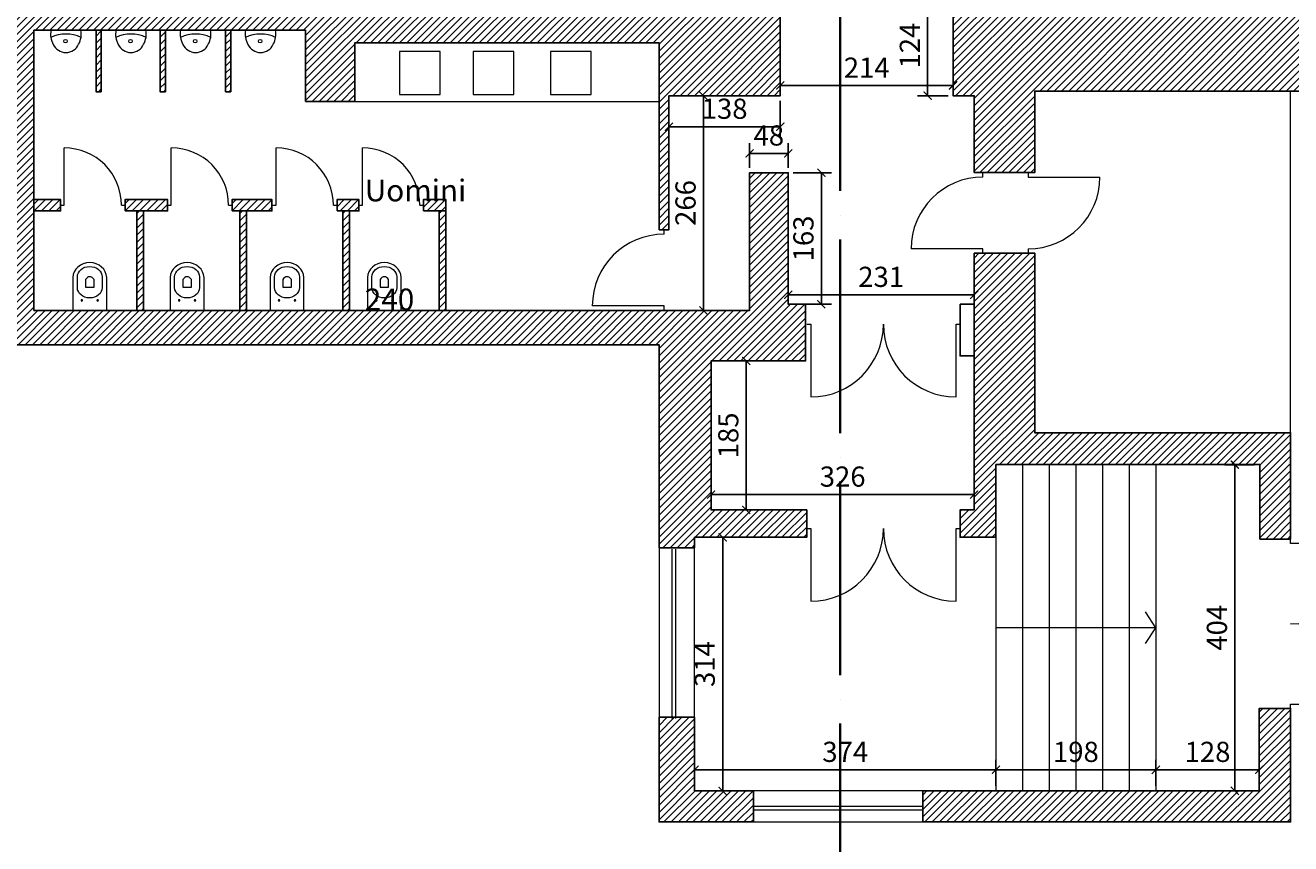
# Model space of a CAD drawing. Units: millimetres. Extents: x 125681 to 819289, y 42045 to 104391.
# Drawn here: x 160936 to 176617, y 51645 to 61785 of the extents above; entities that cross this region are included whole.
import ezdxf

# ---------------------------------------------------------------- set-up
doc = ezdxf.new("R2010")
doc.units = ezdxf.units.MM
doc.header["$LTSCALE"] = 100
doc.linetypes.add('ACAD_ISO04W100', pattern=[30, 24, -3, 0, -3])
doc.layers.get('Defpoints').update_dxf_attribs({"lineweight": 9})
for name, color, linetype, lineweight in [('Arredi', 6, 'Continuous', 15), ('Infissi', 3, 'Continuous', 13), ('Muri', 7, 'Continuous', 25), ('Proiezioni', 8, 'Continuous', 9), ('Quote', 8, 'Continuous', 9), ('RETINI', 7, 'Continuous', 15), ('Testi', 7, 'Continuous', 9)]:
    doc.layers.add(name, color=color, linetype=linetype, lineweight=lineweight)
doc.styles.get("Standard").update_dxf_attribs({"font": 'arial.ttf'})
doc.dimstyles.new('Copy of Quota annotativa', dxfattribs={"dimtxt": 2.5, "dimasz": 1, "dimexe": 1.25, "dimexo": 0.625, "dimtad": 1, "dimdec": 0, "dimlfac": 0.1, "dimtxsty": 'Standard', "dimblk": 'ARCHTICK', "dimcen": 2.5, "dimadec": 0, "dimazin": 0, "dimtfac": 1, "dimtdec": 0, "dimtmove": 0, "dimatfit": 3, "dimldrblk": 'ARCHTICK', "dimfxl": 1, "dimarcsym": 0})
pattern_1 = [(45, (-1421368.91, -147174.7), (-44.9012806, 44.9012806), [])]
pattern_2 = [(45, (165821.99, 40954.38), (-44.90128, 44.90128), [])]
pattern_3 = [(45, (165643.996, 40877.684), (-44.90128, 44.90128), [])]

# ---------------------------------------------------------------- blocks, each defined once
blk = doc.blocks.new('wc2')
for points in [[(2.396, 5.097), (3.547, 5.097), (3.547, 6.285), (2.396, 6.285)], [(2.365, 6.128), (2.746, 6.128)], [(2.461, 5.541), (2.732, 5.541), (2.732, 5.842), (2.461, 5.842)], [(2.746, 5.254), (2.365, 5.254)]]:
    blk.add_lwpolyline(points)
for points in [[(2.396, 6.285), (2.103, 6.279), (1.869, 6.015), (1.869, 5.691)], [(2.005, 5.691), (2.005, 5.931), (2.166, 6.126), (2.365, 6.128)], [(2.461, 5.842), (2.4, 5.804), (2.366, 5.747), (2.366, 5.691)], [(2.746, 6.128), (2.945, 6.126), (3.106, 5.931), (3.106, 5.691)], [(3.196, 5.996), (3.181, 5.996), (3.17, 5.984), (3.17, 5.969)], [(3.17, 5.969), (3.17, 5.955), (3.181, 5.943), (3.196, 5.943)], [(3.222, 5.969), (3.222, 5.984), (3.21, 5.996), (3.196, 5.996)], [(3.196, 5.943), (3.21, 5.943), (3.222, 5.955), (3.222, 5.969)], [(1.869, 5.691), (1.869, 5.368), (2.103, 5.104), (2.396, 5.097)], [(2.365, 5.254), (2.166, 5.256), (2.005, 5.451), (2.005, 5.691)], [(2.366, 5.691), (2.366, 5.634), (2.4, 5.578), (2.461, 5.541)], [(3.106, 5.691), (3.106, 5.451), (2.945, 5.256), (2.746, 5.254)], [(3.196, 5.438), (3.181, 5.438), (3.17, 5.426), (3.17, 5.412)], [(3.17, 5.412), (3.17, 5.397), (3.181, 5.385), (3.196, 5.385)], [(3.222, 5.412), (3.222, 5.426), (3.21, 5.438), (3.196, 5.438)], [(3.196, 5.385), (3.21, 5.385), (3.222, 5.397), (3.222, 5.412)]]:
    blk.add_open_spline(points, degree=3)
blk = doc.blocks.new('_ArchTick')
at = {"color": 0, "linetype": 'ByBlock', "const_width": 0.15}
blk.add_lwpolyline([(-0.5, -0.5), (0.5, 0.5)], dxfattribs=at)
blk = doc.blocks.new('*D604')
at = {"layer": 'Defpoints', "color": 0, "transparency": 16777216}
for p in [(169230, 52560), (169230, 52299), (172965, 52299)]:
    blk.add_point(p, dxfattribs=at)
at = {"layer": 'Quote', "color": 0, "lineweight": -2, "transparency": 16777216}
for p, q in [((169230, 52361), (169230, 52685)), ((172965, 52560), (169230, 52560)), ((172965, 52361), (172965, 52685))]:
    blk.add_line(p, q, dxfattribs=at)
at = {"layer": 'Quote', "color": 0, "lineweight": -2, "transparency": 16777216, "xscale": 100, "yscale": 100, "zscale": 100, "rotation": 180}
blk.add_blockref('_ArchTick', (169230, 52560), dxfattribs=at)
at = {"layer": 'Quote', "color": 0, "lineweight": -2, "transparency": 16777216, "xscale": 100, "yscale": 100, "zscale": 100}
blk.add_blockref('_ArchTick', (172965, 52560), dxfattribs=at)
at = {"layer": 'Quote', "color": 0, "transparency": 16777216, "insert": (171097, 52750), "char_height": 250, "attachment_point": 5}
blk.add_mtext('374', dxfattribs=at)
blk = doc.blocks.new('*D605')
at = {"layer": 'Defpoints', "color": 0, "transparency": 16777216}
for p in [(169230, 55441), (169578, 55441), (169230, 52299)]:
    blk.add_point(p, dxfattribs=at)
at = {"layer": 'Quote', "color": 0, "lineweight": -2, "transparency": 16777216}
for p, q in [((169292, 55441), (169703, 55441)), ((169578, 52299), (169578, 55441)), ((169292, 52299), (169703, 52299))]:
    blk.add_line(p, q, dxfattribs=at)
at = {"layer": 'Quote', "color": 0, "lineweight": -2, "transparency": 16777216, "xscale": 100, "yscale": 100, "zscale": 100}
for p, rotation in [((169578, 55441), 90), ((169578, 52299), 270)]:
    blk.add_blockref('_ArchTick', p, dxfattribs=dict(at, rotation=rotation))
at = {"layer": 'Quote', "color": 0, "transparency": 16777216, "insert": (169388, 53870), "char_height": 250, "attachment_point": 5, "rotation": 90}
blk.add_mtext('314', dxfattribs=at)
blk = doc.blocks.new('*D606')
at = {"layer": 'Defpoints', "color": 0, "transparency": 16777216}
for p in [(174945, 52560), (172965, 52299), (174945, 52299)]:
    blk.add_point(p, dxfattribs=at)
at = {"layer": 'Quote', "color": 0, "lineweight": -2, "transparency": 16777216}
for p, q in [((172965, 52361), (172965, 52685)), ((172965, 52560), (174945, 52560)), ((174945, 52361), (174945, 52685))]:
    blk.add_line(p, q, dxfattribs=at)
at = {"layer": 'Quote', "color": 0, "lineweight": -2, "transparency": 16777216, "xscale": 100, "yscale": 100, "zscale": 100, "rotation": 180}
blk.add_blockref('_ArchTick', (172965, 52560), dxfattribs=at)
at = {"layer": 'Quote', "color": 0, "lineweight": -2, "transparency": 16777216, "xscale": 100, "yscale": 100, "zscale": 100}
blk.add_blockref('_ArchTick', (174945, 52560), dxfattribs=at)
at = {"layer": 'Quote', "color": 0, "transparency": 16777216, "insert": (173955, 52750), "char_height": 250, "attachment_point": 5}
blk.add_mtext('198', dxfattribs=at)
blk = doc.blocks.new('*D607')
at = {"layer": 'Defpoints', "color": 0, "transparency": 16777216}
for p in [(176228, 52560), (174945, 52299), (176228, 52299)]:
    blk.add_point(p, dxfattribs=at)
at = {"layer": 'Quote', "color": 0, "lineweight": -2, "transparency": 16777216}
for p, q in [((174945, 52361), (174945, 52685)), ((174945, 52560), (176228, 52560)), ((176228, 52361), (176228, 52685))]:
    blk.add_line(p, q, dxfattribs=at)
at = {"layer": 'Quote', "color": 0, "lineweight": -2, "transparency": 16777216, "xscale": 100, "yscale": 100, "zscale": 100, "rotation": 180}
blk.add_blockref('_ArchTick', (174945, 52560), dxfattribs=at)
at = {"layer": 'Quote', "color": 0, "lineweight": -2, "transparency": 16777216, "xscale": 100, "yscale": 100, "zscale": 100}
blk.add_blockref('_ArchTick', (176228, 52560), dxfattribs=at)
at = {"layer": 'Quote', "color": 0, "transparency": 16777216, "insert": (175587, 52750), "char_height": 250, "attachment_point": 5}
blk.add_mtext('128', dxfattribs=at)
blk = doc.blocks.new('*D608')
at = {"layer": 'Defpoints', "color": 0, "transparency": 16777216}
for p in [(175925, 56341), (176228, 56341), (176228, 52299)]:
    blk.add_point(p, dxfattribs=at)
at = {"layer": 'Quote', "color": 0, "lineweight": -2, "transparency": 16777216}
for p, q in [((176166, 56341), (175800, 56341)), ((175925, 52299), (175925, 56341)), ((176166, 52299), (175800, 52299))]:
    blk.add_line(p, q, dxfattribs=at)
at = {"layer": 'Quote', "color": 0, "lineweight": -2, "transparency": 16777216, "xscale": 100, "yscale": 100, "zscale": 100}
for p, rotation in [((175925, 56341), 90), ((175925, 52299), 270)]:
    blk.add_blockref('_ArchTick', p, dxfattribs=dict(at, rotation=rotation))
at = {"layer": 'Quote', "color": 0, "transparency": 16777216, "insert": (175735, 54320), "char_height": 250, "attachment_point": 5, "rotation": 90}
blk.add_mtext('404', dxfattribs=at)
blk = doc.blocks.new('*D609')
at = {"layer": 'Defpoints', "color": 0, "transparency": 16777216}
for p in [(169435, 57626), (169870, 57626), (169435, 55781)]:
    blk.add_point(p, dxfattribs=at)
at = {"layer": 'Quote', "color": 0, "lineweight": -2, "transparency": 16777216}
for p, q in [((169497, 57626), (169995, 57626)), ((169870, 55781), (169870, 57626)), ((169497, 55781), (169995, 55781))]:
    blk.add_line(p, q, dxfattribs=at)
at = {"layer": 'Quote', "color": 0, "lineweight": -2, "transparency": 16777216, "xscale": 100, "yscale": 100, "zscale": 100}
for p, rotation in [((169870, 57626), 90), ((169870, 55781), 270)]:
    blk.add_blockref('_ArchTick', p, dxfattribs=dict(at, rotation=rotation))
at = {"layer": 'Quote', "color": 0, "transparency": 16777216, "insert": (169680, 56704), "char_height": 250, "attachment_point": 5, "rotation": 90}
blk.add_mtext('185', dxfattribs=at)
blk = doc.blocks.new('*D610')
at = {"layer": 'Defpoints', "color": 0, "transparency": 16777216}
for p in [(172695, 55970), (169435, 55781), (172695, 55781)]:
    blk.add_point(p, dxfattribs=at)
at = {"layer": 'Quote', "color": 0, "lineweight": -2, "transparency": 16777216}
for p, q in [((169435, 55844), (169435, 56095)), ((172695, 55844), (172695, 56095)), ((169435, 55970), (172695, 55970))]:
    blk.add_line(p, q, dxfattribs=at)
at = {"layer": 'Quote', "color": 0, "lineweight": -2, "transparency": 16777216, "xscale": 100, "yscale": 100, "zscale": 100, "rotation": 180}
blk.add_blockref('_ArchTick', (169435, 55970), dxfattribs=at)
at = {"layer": 'Quote', "color": 0, "lineweight": -2, "transparency": 16777216, "xscale": 100, "yscale": 100, "zscale": 100}
blk.add_blockref('_ArchTick', (172695, 55970), dxfattribs=at)
at = {"layer": 'Quote', "color": 0, "transparency": 16777216, "insert": (171065, 56161), "char_height": 250, "attachment_point": 5}
blk.add_mtext('326', dxfattribs=at)
blk = doc.blocks.new('*D611')
at = {"layer": 'Defpoints', "color": 0, "transparency": 16777216}
for p in [(172433, 62154), (172118, 60913), (172433, 60913)]:
    blk.add_point(p, dxfattribs=at)
at = {"layer": 'Quote', "color": 0, "lineweight": -2, "transparency": 16777216}
for p, q in [((172371, 62154), (171993, 62154)), ((172118, 62154), (172118, 60913)), ((172371, 60913), (171993, 60913))]:
    blk.add_line(p, q, dxfattribs=at)
at = {"layer": 'Quote', "color": 0, "lineweight": -2, "transparency": 16777216, "xscale": 100, "yscale": 100, "zscale": 100}
for p, rotation in [((172118, 62154), 90), ((172118, 60913), 270)]:
    blk.add_blockref('_ArchTick', p, dxfattribs=dict(at, rotation=rotation))
at = {"layer": 'Quote', "color": 0, "transparency": 16777216, "insert": (171930, 61534), "char_height": 250, "attachment_point": 5, "rotation": 90}
blk.add_mtext('124', dxfattribs=at)
blk = doc.blocks.new('*D612')
at = {"layer": 'Defpoints', "color": 0, "transparency": 16777216}
for p in [(170390, 58446), (170390, 58329), (172695, 58329)]:
    blk.add_point(p, dxfattribs=at)
at = {"layer": 'Quote', "color": 0, "lineweight": -2, "transparency": 16777216}
for p, q in [((170390, 58392), (170390, 58571)), ((172695, 58392), (172695, 58571)), ((172695, 58446), (170390, 58446))]:
    blk.add_line(p, q, dxfattribs=at)
at = {"layer": 'Quote', "color": 0, "lineweight": -2, "transparency": 16777216, "xscale": 100, "yscale": 100, "zscale": 100, "rotation": 180}
blk.add_blockref('_ArchTick', (170390, 58446), dxfattribs=at)
at = {"layer": 'Quote', "color": 0, "lineweight": -2, "transparency": 16777216, "xscale": 100, "yscale": 100, "zscale": 100}
blk.add_blockref('_ArchTick', (172695, 58446), dxfattribs=at)
at = {"layer": 'Quote', "color": 0, "transparency": 16777216, "insert": (171542, 58636), "char_height": 250, "attachment_point": 5}
blk.add_mtext('231', dxfattribs=at)
blk = doc.blocks.new('*D613')
at = {"layer": 'Defpoints', "color": 0, "transparency": 16777216}
for p in [(170390, 59958), (170801, 59958), (170390, 58329)]:
    blk.add_point(p, dxfattribs=at)
at = {"layer": 'Quote', "color": 0, "lineweight": -2, "transparency": 16777216}
for p, q in [((170452, 59958), (170926, 59958)), ((170801, 58329), (170801, 59958)), ((170452, 58329), (170926, 58329))]:
    blk.add_line(p, q, dxfattribs=at)
at = {"layer": 'Quote', "color": 0, "lineweight": -2, "transparency": 16777216, "xscale": 100, "yscale": 100, "zscale": 100}
for p, rotation in [((170801, 59958), 90), ((170801, 58329), 270)]:
    blk.add_blockref('_ArchTick', p, dxfattribs=dict(at, rotation=rotation))
at = {"layer": 'Quote', "color": 0, "transparency": 16777216, "insert": (170611, 59144), "char_height": 250, "attachment_point": 5, "rotation": 90}
blk.add_mtext('163', dxfattribs=at)
blk = doc.blocks.new('*D614')
at = {"layer": 'Defpoints', "color": 0, "transparency": 16777216}
for p in [(169911, 60198), (169911, 59958), (170390, 59958)]:
    blk.add_point(p, dxfattribs=at)
at = {"layer": 'Quote', "color": 0, "lineweight": -2, "transparency": 16777216}
for p, q in [((169911, 60021), (169911, 60323)), ((170390, 60021), (170390, 60323)), ((170390, 60198), (169911, 60198))]:
    blk.add_line(p, q, dxfattribs=at)
at = {"layer": 'Quote', "color": 0, "lineweight": -2, "transparency": 16777216, "xscale": 100, "yscale": 100, "zscale": 100, "rotation": 180}
blk.add_blockref('_ArchTick', (169911, 60198), dxfattribs=at)
at = {"layer": 'Quote', "color": 0, "lineweight": -2, "transparency": 16777216, "xscale": 100, "yscale": 100, "zscale": 100}
blk.add_blockref('_ArchTick', (170390, 60198), dxfattribs=at)
at = {"layer": 'Quote', "color": 0, "transparency": 16777216, "insert": (170150, 60388), "char_height": 250, "attachment_point": 5}
blk.add_mtext('48', dxfattribs=at)
blk = doc.blocks.new('*D615')
at = {"layer": 'Defpoints', "color": 0, "transparency": 16777216}
for p in [(170292, 61040), (170292, 60913), (172433, 60913)]:
    blk.add_point(p, dxfattribs=at)
at = {"layer": 'Quote', "color": 0, "lineweight": -2, "transparency": 16777216}
for p, q in [((170292, 60976), (170292, 61165)), ((172433, 60976), (172433, 61165)), ((172433, 61040), (170292, 61040))]:
    blk.add_line(p, q, dxfattribs=at)
at = {"layer": 'Quote', "color": 0, "lineweight": -2, "transparency": 16777216, "xscale": 100, "yscale": 100, "zscale": 100, "rotation": 180}
blk.add_blockref('_ArchTick', (170292, 61040), dxfattribs=at)
at = {"layer": 'Quote', "color": 0, "lineweight": -2, "transparency": 16777216, "xscale": 100, "yscale": 100, "zscale": 100}
blk.add_blockref('_ArchTick', (172433, 61040), dxfattribs=at)
at = {"layer": 'Quote', "color": 0, "transparency": 16777216, "insert": (171363, 61228), "char_height": 250, "attachment_point": 5}
blk.add_mtext('214', dxfattribs=at)
blk = doc.blocks.new('*D616')
at = {"layer": 'Defpoints', "color": 0, "transparency": 16777216}
for p in [(168911, 60913), (168911, 58252), (169340, 58252)]:
    blk.add_point(p, dxfattribs=at)
at = {"layer": 'Quote', "color": 0, "lineweight": -2, "transparency": 16777216}
for p, q in [((168974, 60913), (169465, 60913)), ((169340, 60913), (169340, 58252)), ((168974, 58252), (169465, 58252))]:
    blk.add_line(p, q, dxfattribs=at)
at = {"layer": 'Quote', "color": 0, "lineweight": -2, "transparency": 16777216, "xscale": 100, "yscale": 100, "zscale": 100}
for p, rotation in [((169340, 60913), 90), ((169340, 58252), 270)]:
    blk.add_blockref('_ArchTick', p, dxfattribs=dict(at, rotation=rotation))
at = {"layer": 'Quote', "color": 0, "transparency": 16777216, "insert": (169150, 59583), "char_height": 250, "attachment_point": 5, "rotation": 90}
blk.add_mtext('266', dxfattribs=at)
blk = doc.blocks.new('*D617')
at = {"layer": 'Defpoints', "color": 0, "transparency": 16777216}
for p in [(168911, 60913), (170292, 60913), (168911, 60529)]:
    blk.add_point(p, dxfattribs=at)
at = {"layer": 'Quote', "color": 0, "lineweight": -2, "transparency": 16777216}
for p, q in [((168911, 60851), (168911, 60404)), ((170292, 60851), (170292, 60404)), ((170292, 60529), (168911, 60529))]:
    blk.add_line(p, q, dxfattribs=at)
at = {"layer": 'Quote', "color": 0, "lineweight": -2, "transparency": 16777216, "xscale": 100, "yscale": 100, "zscale": 100, "rotation": 180}
blk.add_blockref('_ArchTick', (168911, 60529), dxfattribs=at)
at = {"layer": 'Quote', "color": 0, "lineweight": -2, "transparency": 16777216, "xscale": 100, "yscale": 100, "zscale": 100}
blk.add_blockref('_ArchTick', (170292, 60529), dxfattribs=at)
at = {"layer": 'Quote', "color": 0, "transparency": 16777216, "insert": (169602, 60719), "char_height": 250, "attachment_point": 5}
blk.add_mtext('138', dxfattribs=at)

msp = doc.modelspace()

# ---------------------------------------------------------------- hatches: boundary and pattern name
at = {"layer": 'RETINI'}
h = msp.add_hatch(dxfattribs=at)
h.set_pattern_fill('ANSI31', color=256, scale=20)
h.set_pattern_definition(pattern_1)
h.paths.add_polyline_path([(169434.645, 57626.374), (170604.645, 57626.374), (170604.645, 58329.374), (170389.645, 58329.374), (170389.645, 59958.374), (169911.216, 59958.374), (169911.216, 58252.21), (161042.419, 58252.21), (161042.419, 61724.44), (164408.334, 61724.44), (164408.334, 60842.73), (165018.334, 60842.73), (165018.334, 61567.73), (168791.216, 61567.73), (168791.216, 59252.21), (168911.216, 59252.21), (168911.216, 60913.313), (170292.013, 60913.313), (170292.013, 62154.44), (161877.462, 62154.44), (161877.462, 64864.44), (161877.462, 65294.44), (159143.462, 65294.44), (159143.462, 63473.44), (160268.462, 63473.44), (160268.462, 64225.44), (159714.447, 64225.44), (159714.447, 63593.44), (159263.462, 63593.44), (159263.462, 65174.44), (161757.462, 65174.44), (161757.462, 64864.44), (161757.462, 62154.44), (159657.462, 62154.44), (159657.462, 61554.44), (159247.462, 61554.44), (159247.462, 62573.44), (159127.462, 62573.44), (159127.462, 62074.44), (155851.462, 62074.44), (155851.462, 67789.76), (155256.168, 67789.76), (155256.168, 60991.959), (160262.128, 60991.959), (160262.128, 59591.959), (153856.168, 59591.959), (153856.168, 66159.086), (153646.168, 66159.086), (153646.168, 65541.161), (153646.168, 59381.959), (160506.168, 59381.959), (160506.168, 61031.959), (160692.239, 61031.959), (160692.239, 57827.796), (168789.645, 57827.796), (168789.645, 55311.374), (169229.645, 55311.374), (169229.645, 55441.374), (170619.645, 55441.374), (170619.645, 55781.374), (169434.645, 55781.374)])
h = msp.add_hatch(dxfattribs=at)
h.set_pattern_fill('ANSI31', color=256, scale=20)
h.set_pattern_definition(pattern_1)
h.paths.add_polyline_path([(198413.019, 57065.133), (197873.019, 57065.133), (192703.019, 57065.133), (192703.019, 57291.004), (192129.216, 57291.004), (192129.216, 58257.789), (191131.91, 58257.789), (191131.91, 65574.044), (192113.295, 65574.044), (192113.295, 65016.47), (192654.118, 65016.47), (192654.118, 65243.225), (192578.019, 65243.225), (192578.019, 65931.337), (187193.621, 65931.337), (181607.462, 65931.337), (181607.462, 65928.505), (181607.462, 61551.337), (180407.462, 61551.337), (180407.462, 61901.218), (180247.462, 61901.218), (174040.463, 61901.218), (174040.463, 62154.44), (172433.463, 62154.44), (172433.463, 60913.313), (172695.181, 60913.313), (172695.181, 59959.969), (173445.181, 59959.969), (173445.181, 60970.483), (182707.124, 60970.483), (182707.124, 65229.664), (190698.208, 65229.664), (190698.208, 56377.296), (198413.019, 56377.296)])
h = msp.add_hatch(dxfattribs=at)
h.set_pattern_fill('ANSI31', color=256, scale=20)
h.set_pattern_definition(pattern_3)
h.paths.add_polyline_path([(161877.321, 61724.44), (161812.321, 61724.44), (161812.321, 60962.4), (161877.321, 60962.4)])
h = msp.add_hatch(dxfattribs=at)
h.set_pattern_fill('ANSI31', color=256, scale=20)
h.set_pattern_definition(pattern_3)
h.paths.add_polyline_path([(162671.018, 61724.44), (162606.018, 61724.44), (162606.018, 60962.4), (162671.018, 60962.4)])
h = msp.add_hatch(dxfattribs=at)
h.set_pattern_fill('ANSI31', color=256, scale=20)
h.set_pattern_definition(pattern_3)
h.paths.add_polyline_path([(163481.757, 61724.44), (163416.757, 61724.44), (163416.757, 60962.4), (163481.757, 60962.4)])
h = msp.add_hatch(dxfattribs=at)
h.set_pattern_fill('ANSI31', color=256, scale=20)
h.set_pattern_definition([(45, (163170.33, 40954.38), (-44.90128, 44.90128), [])])
h.paths.add_polyline_path([(161372.018, 59485.687), (161042.419, 59485.687), (161042.419, 59625.687), (161372.018, 59625.687)])
h = msp.add_hatch(dxfattribs=at)
h.set_pattern_fill('ANSI31', color=256, scale=20)
h.set_pattern_definition(pattern_2)
h.paths.add_polyline_path([(162699.255, 59485.687), (162172.018, 59485.687), (162172.018, 59625.687), (162699.255, 59625.687)])
h = msp.add_hatch(dxfattribs=at)
h.set_pattern_fill('ANSI31', color=256, scale=20)
h.set_pattern_definition([(45, (165979.396, 40954.42), (-44.90128, 44.90128), [])])
h.paths.add_polyline_path([(163991.173, 59485.651), (163499.255, 59485.651), (163499.255, 59625.651), (163991.173, 59625.651)])
h = msp.add_hatch(dxfattribs=at)
h.set_pattern_fill('ANSI31', color=256, scale=20)
h.set_pattern_definition([(45, (166061.99, 40954.38), (-44.90128, 44.90128), [])])
h.paths.add_polyline_path([(165069.357, 59485.687), (164798.651, 59485.687), (164798.651, 59625.687), (165069.357, 59625.687)])
h = msp.add_hatch(dxfattribs=at)
h.set_pattern_fill('ANSI31', color=256, scale=20)
h.set_pattern_definition([(45, (167139.97, 40954.38), (-44.90128, 44.90128), [])])
h.paths.add_polyline_path([(166147.338, 59485.687), (165869.357, 59485.687), (165869.357, 59625.687), (166147.338, 59625.687)])
h = msp.add_hatch(dxfattribs=at)
h.set_pattern_fill('ANSI31', color=256, scale=20)
h.set_pattern_definition(pattern_2)
h.paths.add_polyline_path([(162401.241, 58252.726), (162318.655, 58251.694), (162318.649, 59485.687), (162401.248, 59485.687)])
h = msp.add_hatch(dxfattribs=at)
h.set_pattern_fill('ANSI31', color=256, scale=20)
h.set_pattern_definition([(45, (167098.22, 40954.38), (-44.90128, 44.90128), [])])
h.paths.add_polyline_path([(163677.471, 58252.726), (163594.885, 58251.694), (163594.879, 59485.687), (163677.477, 59485.687)])
h = msp.add_hatch(dxfattribs=at)
h.set_pattern_fill('ANSI31', color=256, scale=20)
h.set_pattern_definition([(45, (168374.45, 40954.38), (-44.90128, 44.90128), [])])
h.paths.add_polyline_path([(164953.701, 58252.726), (164871.115, 58251.694), (164871.108, 59485.687), (164953.707, 59485.687)])
h = msp.add_hatch(dxfattribs=at)
h.set_pattern_fill('ANSI31', color=256, scale=20)
h.set_pattern_definition([(45, (169568.08, 40954.38), (-44.90128, 44.90128), [])])
h.paths.add_polyline_path([(166147.332, 58252.726), (166064.746, 58251.694), (166064.74, 59485.687), (166147.338, 59485.687)])
h = msp.add_hatch(dxfattribs=at)
h.set_pattern_fill('ANSI31', color=256, scale=20)
h.set_pattern_definition(pattern_1)
h.paths.add_polyline_path([(173445.181, 58959.969), (172695.181, 58959.969), (172695.181, 55781.374), (172519.645, 55781.374), (172519.645, 55441.374), (172965.181, 55441.374), (172965.181, 56341.374), (176235.181, 56341.374), (176235.181, 55419.807), (176615.181, 55419.807), (176615.181, 56737.051), (173445.181, 56737.051)])
h = msp.add_hatch(dxfattribs=at)
h.set_pattern_fill('ANSI31', color=256, scale=20)
h.set_pattern_definition(pattern_1)
h.paths.add_polyline_path([(176615.181, 53319.807), (176228.081, 53319.807), (176228.081, 52298.541), (172058.081, 52298.541), (172058.081, 51913.374), (176615.181, 51913.374)])
h = msp.add_hatch(dxfattribs=at)
h.set_pattern_fill('ANSI31', color=256, scale=20)
h.set_pattern_definition(pattern_1)
h.paths.add_polyline_path([(169958.081, 52298.541), (169229.645, 52298.541), (169229.645, 53211.374), (168789.645, 53211.374), (168789.645, 51913.374), (169958.081, 51913.374)])

# ---------------------------------------------------------------- linework, layer by layer
at = {"linetype": 'ACAD_ISO04W100', "lineweight": 35}
msp.add_lwpolyline([(173797.427, 49751.812), (175244.927, 50732.945), (171034.572, 50732.945), (171034.572, 96516.915), (171034.572, 96516.915), (171034.572, 96516.915), (171034.572, 96516.915), (171034.572, 96516.915), (171034.572, 96516.915), (175244.927, 96516.915), (173797.427, 97498.049)], dxfattribs=at)
at = {"layer": 'Arredi'}
for points in [[(165570.929, 60926.46), (166077.62, 60926.46), (166077.62, 61462.554), (165570.929, 61462.554)], [(166485.191, 60926.46), (166991.882, 60926.46), (166991.882, 61462.554), (166485.191, 61462.554)], [(167443.423, 60926.46), (167950.114, 60926.46), (167950.114, 61462.554), (167443.423, 61462.554)]]:
    msp.add_lwpolyline(points, close=True, dxfattribs=at)
msp.add_lwpolyline([(165018.334, 60842.73), (168791.216, 60842.73)], dxfattribs=at)
for centre in [(161433.869, 61588.412), (162239.312, 61588.412), (163040.562, 61588.412), (163846.005, 61588.412)]:
    msp.add_circle(centre, 21.204, dxfattribs=at)
for centre, radius, start, end in [((161505.572, 61676.076), 256.747, 169.1423284, 209.5923649), ((161439.451, 61244.312), 432.581, 64.4347071, 115.6427664), ((161376.167, 61675.443), 253.285, 330.2592534, 11.1538925), ((162311.015, 61676.076), 256.747, 169.1423284, 209.5923649), ((162244.895, 61244.312), 432.581, 64.4347071, 115.6427664), ((162181.61, 61675.443), 253.285, 330.2592534, 11.1538925), ((163112.265, 61676.076), 256.747, 169.1423284, 209.5923649), ((163046.144, 61244.312), 432.581, 64.4347071, 115.6427664), ((162982.86, 61675.443), 253.285, 330.2592534, 11.1538925), ((163917.708, 61676.076), 256.747, 169.1423284, 209.5923649), ((163851.588, 61244.312), 432.581, 64.4347071, 115.6427664), ((163788.303, 61675.443), 253.285, 330.2592534, 11.1538925), ((161439.088, 61619.918), 171.949, 204.2526874, 335.9323234), ((162244.531, 61619.918), 171.949, 204.2526874, 335.9323234), ((163045.781, 61619.918), 171.949, 204.2526874, 335.9323234), ((163851.224, 61619.918), 171.949, 204.2526874, 335.9323234)]:
    msp.add_arc(centre, radius, start, end, dxfattribs=at)
at = {"layer": 'Infissi'}
for points in [[(161372.018, 59555.687), (161416.462, 59555.687), (161416.462, 60266.798)], [(162699.255, 59555.687), (162743.7, 59555.687), (162743.7, 60266.798)], [(163998.651, 59555.687), (164043.096, 59555.687), (164043.096, 60266.798)], [(165069.357, 59555.687), (165113.801, 59555.687), (165113.801, 60266.798)], [(172801.811, 59904.414), (172801.811, 59959.969)], [(173364.23, 59959.969), (173364.23, 59904.414), (174253.119, 59904.414)], [(162127.573, 59555.687), (162172.018, 59555.687)], [(163454.811, 59555.687), (163499.255, 59555.687)], [(164754.207, 59555.687), (164798.651, 59555.687)], [(165824.912, 59555.687), (165869.357, 59555.687)], [(168851.216, 59196.655), (168851.216, 59252.21)], [(172801.811, 58959.969), (172801.811, 59015.525), (171912.922, 59015.525)], [(173364.23, 59015.525), (173364.23, 58959.969)], [(168851.216, 58252.21), (168851.216, 58307.766), (167962.327, 58307.766)], [(168953.349, 53195.253), (168953.349, 55295.253)], [(168998.349, 53195.253), (168998.349, 55295.253)], [(172058.081, 52105.957), (169958.081, 52105.957)], [(172058.081, 52060.957), (169958.081, 52060.957)]]:
    msp.add_lwpolyline(points, dxfattribs=at)
for points in [[(170619.645, 58079.966), (170669.645, 58079.966), (170669.645, 57179.966, 0.414213562), (171569.645, 58079.966, 0.414213562), (172469.645, 57179.966), (172469.645, 58079.966), (172519.645, 58079.966)], [(170619.645, 55548.503), (170669.645, 55548.503), (170669.645, 54648.503, 0.414213562), (171569.645, 55548.503, 0.414213562), (172469.645, 54648.503), (172469.645, 55548.503), (172519.645, 55548.503)], [(176615.181, 53319.807), (176615.181, 53375.07), (177609.918, 53375.07, 0.414213562), (176615.181, 54369.807, 0.414213562), (177609.918, 55364.544), (176615.181, 55364.544), (176615.181, 55419.807)]]:
    msp.add_lwpolyline(points, format="xyb", dxfattribs=at)
for centre, radius, start, end in [((161416.462, 59555.687), 711.111, 0, 90), ((162743.7, 59555.687), 711.111, 0, 90), ((164043.096, 59555.687), 711.111, 0, 90), ((165113.801, 59555.687), 711.111, 0, 90), ((172801.811, 59015.525), 888.889, 90, 180), ((173364.23, 59904.414), 888.889, 270, 0), ((168851.216, 58307.766), 888.889, 90, 180)]:
    msp.add_arc(centre, radius, start, end, dxfattribs=at)
at = {"layer": 'Muri'}
for q in [(161042.419, 58252.21), (164408.334, 61724.44)]:
    msp.add_line((161042.419, 61724.44), q, dxfattribs=at)
for points in [[(174040.463, 61901.218), (174040.463, 62154.44), (172433.463, 62154.44), (172433.463, 60913.313), (172695.181, 60913.313), (172695.181, 59959.969), (173445.181, 59959.969), (173445.181, 60970.483), (182707.124, 60970.483), (182707.124, 65229.664), (190698.208, 65229.664)], [(170292.013, 62154.44), (170292.013, 60913.313), (168911.216, 60913.313), (168911.216, 59252.21), (168791.216, 59252.21), (168791.216, 61567.73), (165018.334, 61567.73), (165018.334, 60842.73), (164408.334, 60842.73), (164408.334, 61724.44)], [(161042.419, 58252.21), (169911.216, 58252.21), (169911.216, 59958.374), (170389.645, 59958.374), (170389.645, 58329.374), (170604.645, 58329.374), (170604.645, 57626.374), (169434.645, 57626.374), (169434.645, 55781.374), (170619.645, 55781.374), (170619.645, 55441.374), (169229.645, 55441.374), (169229.645, 55311.374), (168789.645, 55311.374), (168789.645, 57827.796), (160692.239, 57827.796)], [(172695.181, 55781.374), (172519.645, 55781.374), (172519.645, 55441.374), (172965.181, 55441.374), (172965.181, 56341.374), (176235.181, 56341.374), (176235.181, 55419.807), (176615.181, 55419.807), (176615.181, 56737.051), (173445.181, 56737.051), (173445.181, 58959.969), (172695.181, 58959.969), (172695.181, 55781.374)], [(172058.081, 52298.541), (172058.081, 51913.374), (176615.181, 51913.374), (176615.181, 53319.807), (176228.081, 53319.807), (176228.081, 52298.541), (172058.081, 52298.541)], [(169229.645, 53211.374), (169229.645, 53211.374), (168789.645, 53211.374), (168789.645, 51913.374), (169958.081, 51913.374), (169958.081, 52298.541), (169229.645, 52298.541), (169229.645, 53211.374)]]:
    msp.add_lwpolyline(points, dxfattribs=at)
for points in [[(161877.321, 60962.4), (161812.321, 60962.4), (161812.321, 61724.44), (161877.321, 61724.44)], [(162671.018, 60962.4), (162606.018, 60962.4), (162606.018, 61724.44), (162671.018, 61724.44)], [(163481.757, 60962.4), (163416.757, 60962.4), (163416.757, 61724.44), (163481.757, 61724.44)], [(161042.419, 59485.724), (161372.018, 59485.687), (161372.018, 59625.687), (161042.419, 59625.724)], [(162172.018, 59485.687), (162699.255, 59485.687), (162699.255, 59625.687), (162172.018, 59625.687)], [(163499.255, 59485.687), (163991.173, 59485.651), (163991.173, 59625.651), (163499.255, 59625.687)], [(164798.651, 59485.687), (165069.357, 59485.687), (165069.357, 59625.687), (164798.651, 59625.687)], [(165869.357, 59485.687), (166147.338, 59485.687), (166147.338, 59625.687), (165869.357, 59625.687)], [(162318.649, 59485.687), (162401.248, 59485.687), (162401.248, 58252.21), (162318.649, 58252.21)], [(163594.879, 59485.687), (163677.477, 59485.687), (163677.477, 58252.21), (163594.879, 58252.21)], [(164871.108, 59485.687), (164953.707, 59485.687), (164953.707, 58252.21), (164871.108, 58252.21)], [(166064.74, 59485.687), (166147.338, 59485.687), (166147.338, 58252.21), (166064.74, 58252.21)], [(172519.645, 58329.374), (172695.181, 58329.374), (172695.181, 57688.764), (172519.645, 57688.764)]]:
    msp.add_lwpolyline(points, close=True, dxfattribs=at)
at = {"layer": 'Proiezioni'}
for points in [[(176615.181, 56737.051), (176615.181, 60970.483)], [(168805.076, 59252.21), (168911.216, 59252.21)], [(173295.181, 56341.374), (173295.181, 52298.541)], [(173625.181, 56341.374), (173625.181, 52298.541)], [(173955.181, 56341.374), (173955.181, 52298.541)], [(174285.181, 56341.374), (174285.181, 52298.541)], [(174615.181, 56341.374), (174615.181, 52298.541)], [(174945.181, 56341.374), (174945.181, 52298.541)], [(172965.181, 55441.374), (172965.181, 52298.541)], [(168789.645, 55311.374), (168789.645, 53211.374)], [(169229.645, 53211.374), (169229.645, 55311.374)], [(174816.096, 54124.02), (174945.181, 54319.957), (174816.096, 54515.894)], [(174945.181, 54319.957), (172965.181, 54319.957)], [(172058.081, 52298.541), (169958.081, 52298.541)], [(169958.081, 51913.374), (172058.081, 51913.374)]]:
    msp.add_lwpolyline(points, dxfattribs=at)

# ---------------------------------------------------------------- block references
at = {"layer": 'Arredi', "xscale": 352.8859932731085, "yscale": 352.8859932731085, "zscale": 352.8859932731085, "rotation": 270}
for p in [(159726.42, 59503.804), (160932.576, 59503.804), (162171.041, 59503.804), (163376.486, 59503.804)]:
    msp.add_blockref('wc2', p, dxfattribs=at)

# ---------------------------------------------------------------- texts
at = {"layer": 'Testi', "char_height": 270, "attachment_point": 1}
for s, insert in [('\\pi1044.28962;Scala D', (154241.096, 60750.562)), ('\\pi747.76848;WC Uomini\\P\\pi1427.83328;-68\\P\\pi1235.64706;h 240', (165142.728, 60323.738))]:
    msp.add_mtext_dynamic_manual_height_columns(s, width=3372.27638, gutter_width=12.5, heights=[0], dxfattribs=dict(at, insert=insert))

# ---------------------------------------------------------------- dimensions: what is measured, and where the dimension line sits
at = {"layer": 'Quote'}
for base, p1, p2, picture, middle in [((172118.093, 60913.313), (172433.463, 62154.44), (172433.463, 60913.313), '*D611', (171930.082, 61533.877)), ((169340.193, 58252.21), (168911.216, 60913.313), (168911.216, 58252.21), '*D616', (169150.05, 59582.762)), ((170800.936, 59958.374), (170389.645, 58329.374), (170389.645, 59958.374), '*D613', (170610.707, 59143.874)), ((169869.748185398, 57626.373878876), (169434.644878107, 55781.373878876), (169434.644878107, 57626.373878876), '*D609', (169679.604938467, 56703.873878876)), ((175925.324, 56341.374), (176228.081, 52298.541), (176228.081, 56341.374), '*D608', (175735.18, 54319.957)), ((169577.757, 55441.374), (169229.645, 52298.541), (169229.645, 55441.374), '*D605', (169387.528, 53869.957))]:
    dim = msp.add_linear_dim(base=base, p1=p1, p2=p2, angle=90, dimstyle='Copy of Quota annotativa', override={"dimscale": 0, "dimtix": 0, "dimtofl": 1, "dimtmove": 0, "dimatfit": 3}, dxfattribs=at)
    dim.commit()
    dim.dimension.update_dxf_attribs({"geometry": picture, "text_midpoint": middle})
for base, p1, p2, picture, middle in [((170292.013, 61040.398), (172433.463, 60913.313), (170292.013, 60913.313), '*D615', (171362.738, 61228.409)), ((168911.216, 60529.088), (170292.013, 60913.313), (168911.216, 60913.313), '*D617', (169601.614, 60719.316)), ((170389.645, 58446.081), (172695.181, 58329.374), (170389.645, 58329.374), '*D612', (171542.413, 58636.309)), ((172695.181, 55970.495), (169434.645, 55781.374), (172695.181, 55781.374), '*D610', (171064.913, 56160.724)), ((169229.645, 52560.212), (172965.181, 52298.541), (169229.645, 52298.541), '*D604', (171097.413, 52750.44)), ((174945.181, 52560.212), (172965.181, 52298.541), (174945.181, 52298.541), '*D606', (173955.181, 52750.355)), ((176228.081, 52560.212), (174945.181, 52298.541), (176228.081, 52298.541), '*D607', (175586.631, 52750.355))]:
    dim = msp.add_linear_dim(base=base, p1=p1, p2=p2, dimstyle='Copy of Quota annotativa', override={"dimscale": 0, "dimtix": 0, "dimtofl": 1, "dimtmove": 0, "dimatfit": 3}, dxfattribs=at)
    dim.commit()
    dim.dimension.update_dxf_attribs({"geometry": picture, "text_midpoint": middle})
dim = msp.add_linear_dim(base=(169911.216, 60197.757), p1=(170389.645, 59958.374), p2=(169911.216, 59958.374), dimstyle='Copy of Quota annotativa', override={"dimscale": 0, "dimtix": 0, "dimtofl": 1, "dimtmove": 0, "dimatfit": 3}, dxfattribs=at)
dim.commit()
dim.dimension.update_dxf_attribs({"geometry": '*D614', "text_midpoint": (170150.43, 60197.757), "dimtype": 160})

doc.saveas('drawing.dxf')
